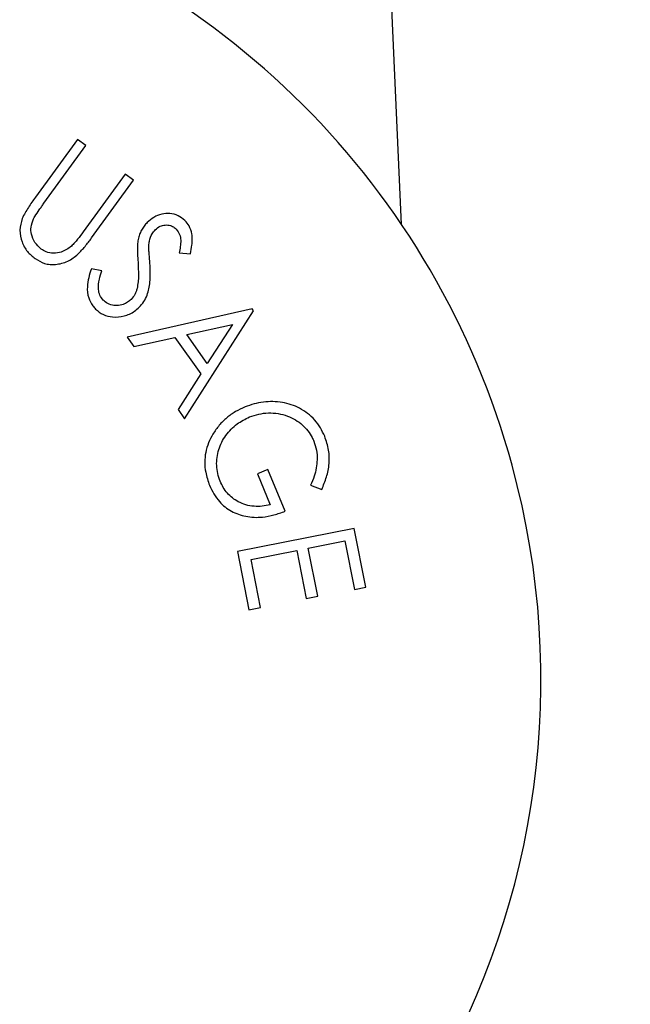
# Model space of a CAD drawing. Units: inches. Extents: x 37 to 199, y 46 to 297.
# Drawn here: x 82 to 89, y 196 to 207 of the extents above; entities that cross this region are included whole.
import ezdxf

# ---------------------------------------------------------------- set-up
doc = ezdxf.new("R2010")
doc.units = ezdxf.units.IN
doc.header["$MEASUREMENT"] = 0

# ---------------------------------------------------------------- blocks, each defined once
blk = doc.blocks.new('block 70')
at = {"color": 7, "lineweight": 25, "true_color": 0xffffff}
blk.add_lwpolyline([(86.058, 205.02), (85.414, 219.475)], dxfattribs=at)
blk = doc.blocks.new('block 87')
at = {"color": 7, "lineweight": 25, "true_color": 0xffffff}
blk.add_open_spline([(76.12, 208.706), (71.27, 207.383), (68.412, 202.379), (69.735, 197.53), (71.058, 192.68), (76.062, 189.821), (80.912, 191.145), (85.761, 192.468), (88.62, 197.472), (87.296, 202.322), (86.448, 205.43), (84.019, 207.859), (80.91, 208.707)], degree=3, knots=[0, 0, 0, 0, 1, 1, 1, 2, 2, 2, 3, 3, 3, 4, 4, 4, 4], dxfattribs=at)
blk = doc.blocks.new('block 385')
at = {"color": 7, "lineweight": 25, "true_color": 0xffffff}
blk.add_open_spline([(85.078, 202.591), (85.089, 202.558), (85.1, 202.525), (85.106, 202.491), (85.113, 202.455), (85.115, 202.419), (85.113, 202.382), (85.113, 202.351), (85.11, 202.321), (85.105, 202.291), (85.099, 202.26), (85.092, 202.23), (85.082, 202.2), (85.07, 202.165), (85.055, 202.131), (85.04, 202.097)], degree=3, knots=[0, 0, 0, 0, 1, 1, 1, 2, 2, 2, 3, 3, 3, 4, 4, 4, 5, 5, 5, 5], dxfattribs=at)
blk = doc.blocks.new('block 386')
at = {"color": 7, "lineweight": 25, "true_color": 0xffffff}
blk.add_open_spline([(84.356, 202.863), (84.391, 202.874), (84.425, 202.886), (84.461, 202.894), (84.496, 202.902), (84.532, 202.906), (84.569, 202.908), (84.605, 202.909), (84.642, 202.906), (84.678, 202.9), (84.714, 202.895), (84.75, 202.885), (84.784, 202.872), (84.814, 202.861), (84.844, 202.847), (84.871, 202.83), (84.899, 202.813), (84.925, 202.794), (84.949, 202.772), (84.971, 202.752), (84.992, 202.73), (85.01, 202.707), (85.029, 202.683), (85.046, 202.658), (85.059, 202.632), (85.066, 202.618), (85.072, 202.605), (85.078, 202.591)], degree=3, knots=[0, 0, 0, 0, 1, 1, 1, 2, 2, 2, 3, 3, 3, 4, 4, 4, 5, 5, 5, 6, 6, 6, 7, 7, 7, 8, 8, 8, 9, 9, 9, 9], dxfattribs=at)
blk = doc.blocks.new('block 387')
at = {"color": 7, "lineweight": 25, "true_color": 0xffffff}
blk.add_open_spline([(84.029, 202.142), (84.019, 202.171), (84.009, 202.199), (84.002, 202.228), (83.995, 202.258), (83.991, 202.288), (83.99, 202.318), (83.988, 202.348), (83.99, 202.379), (83.994, 202.409), (83.998, 202.439), (84.004, 202.468), (84.013, 202.497), (84.022, 202.525), (84.033, 202.553), (84.046, 202.579), (84.06, 202.605), (84.075, 202.631), (84.092, 202.655), (84.11, 202.679), (84.13, 202.703), (84.151, 202.724), (84.172, 202.746), (84.195, 202.766), (84.219, 202.784), (84.262, 202.815), (84.309, 202.839), (84.356, 202.863)], degree=3, knots=[0, 0, 0, 0, 1, 1, 1, 2, 2, 2, 3, 3, 3, 4, 4, 4, 5, 5, 5, 6, 6, 6, 7, 7, 7, 8, 8, 8, 9, 9, 9, 9], dxfattribs=at)
blk = doc.blocks.new('block 388')
at = {"color": 7, "lineweight": 25, "true_color": 0xffffff}
blk.add_open_spline([(84.587, 201.88), (84.558, 201.873), (84.528, 201.867), (84.498, 201.863), (84.468, 201.86), (84.438, 201.859), (84.408, 201.862), (84.377, 201.864), (84.347, 201.87), (84.317, 201.878), (84.288, 201.887), (84.259, 201.899), (84.232, 201.913), (84.209, 201.925), (84.187, 201.939), (84.166, 201.955), (84.146, 201.972), (84.126, 201.99), (84.109, 202.009), (84.092, 202.029), (84.077, 202.05), (84.064, 202.073), (84.051, 202.095), (84.04, 202.119), (84.029, 202.142)], degree=3, knots=[0, 0, 0, 0, 1, 1, 1, 2, 2, 2, 3, 3, 3, 4, 4, 4, 5, 5, 5, 6, 6, 6, 7, 7, 7, 8, 8, 8, 8], dxfattribs=at)
blk = doc.blocks.new('block 389')
at = {"color": 7, "lineweight": 25, "true_color": 0xffffff}
blk.add_lwpolyline([(84.445, 202.226), (84.587, 201.88)], dxfattribs=at)
blk = doc.blocks.new('block 390')
at = {"color": 7, "lineweight": 25, "true_color": 0xffffff}
blk.add_lwpolyline([(84.564, 202.275), (84.445, 202.226)], dxfattribs=at)
blk = doc.blocks.new('block 391')
at = {"color": 7, "lineweight": 25, "true_color": 0xffffff}
blk.add_lwpolyline([(84.756, 201.807), (84.564, 202.275)], dxfattribs=at)
blk = doc.blocks.new('block 392')
at = {"color": 7, "lineweight": 25, "true_color": 0xffffff}
blk.add_open_spline([(83.91, 202.097), (83.925, 202.064), (83.941, 202.032), (83.959, 202.001), (83.977, 201.97), (83.998, 201.94), (84.022, 201.914), (84.041, 201.892), (84.062, 201.873), (84.084, 201.855), (84.107, 201.837), (84.131, 201.821), (84.156, 201.807), (84.181, 201.794), (84.207, 201.782), (84.234, 201.773), (84.26, 201.763), (84.288, 201.755), (84.316, 201.75), (84.346, 201.744), (84.377, 201.74), (84.408, 201.739), (84.439, 201.737), (84.47, 201.738), (84.501, 201.741), (84.545, 201.745), (84.588, 201.754), (84.631, 201.766), (84.673, 201.777), (84.715, 201.792), (84.756, 201.807)], degree=3, knots=[0, 0, 0, 0, 1, 1, 1, 2, 2, 2, 3, 3, 3, 4, 4, 4, 5, 5, 5, 6, 6, 6, 7, 7, 7, 8, 8, 8, 9, 9, 9, 10, 10, 10, 10], dxfattribs=at)
blk = doc.blocks.new('block 393')
at = {"color": 7, "lineweight": 25, "true_color": 0xffffff}
blk.add_open_spline([(84.307, 202.975), (84.271, 202.958), (84.234, 202.942), (84.2, 202.922), (84.165, 202.902), (84.133, 202.878), (84.102, 202.853), (84.072, 202.827), (84.043, 202.8), (84.018, 202.769), (83.992, 202.738), (83.97, 202.704), (83.947, 202.67)], degree=3, knots=[0, 0, 0, 0, 1, 1, 1, 2, 2, 2, 3, 3, 3, 4, 4, 4, 4], dxfattribs=at)
blk = doc.blocks.new('block 394')
at = {"color": 7, "lineweight": 25, "true_color": 0xffffff}
blk.add_open_spline([(85.199, 202.646), (85.184, 202.678), (85.169, 202.71), (85.15, 202.741), (85.132, 202.772), (85.111, 202.801), (85.087, 202.828), (85.063, 202.855), (85.036, 202.88), (85.008, 202.902), (84.979, 202.924), (84.949, 202.943), (84.917, 202.96), (84.887, 202.976), (84.856, 202.989), (84.824, 203), (84.792, 203.011), (84.759, 203.018), (84.725, 203.024), (84.69, 203.03), (84.654, 203.034), (84.619, 203.035), (84.583, 203.035), (84.547, 203.034), (84.512, 203.029), (84.476, 203.025), (84.442, 203.018), (84.408, 203.008), (84.374, 202.999), (84.34, 202.987), (84.307, 202.975)], degree=3, knots=[0, 0, 0, 0, 1, 1, 1, 2, 2, 2, 3, 3, 3, 4, 4, 4, 5, 5, 5, 6, 6, 6, 7, 7, 7, 8, 8, 8, 9, 9, 9, 10, 10, 10, 10], dxfattribs=at)
blk = doc.blocks.new('block 395')
at = {"color": 7, "lineweight": 25, "true_color": 0xffffff}
blk.add_open_spline([(85.166, 202.05), (85.185, 202.096), (85.204, 202.142), (85.219, 202.19), (85.234, 202.238), (85.244, 202.289), (85.248, 202.34), (85.252, 202.39), (85.251, 202.441), (85.243, 202.491), (85.233, 202.544), (85.216, 202.595), (85.199, 202.646)], degree=3, knots=[0, 0, 0, 0, 1, 1, 1, 2, 2, 2, 3, 3, 3, 4, 4, 4, 4], dxfattribs=at)
blk = doc.blocks.new('block 396')
at = {"color": 7, "lineweight": 25, "true_color": 0xffffff}
blk.add_lwpolyline([(85.04, 202.097), (85.166, 202.05)], dxfattribs=at)
blk = doc.blocks.new('block 397')
at = {"color": 7, "lineweight": 25, "true_color": 0xffffff}
blk.add_open_spline([(83.947, 202.67), (83.93, 202.638), (83.913, 202.606), (83.899, 202.572), (83.885, 202.538), (83.874, 202.501), (83.867, 202.465), (83.86, 202.429), (83.857, 202.392), (83.856, 202.356), (83.856, 202.318), (83.859, 202.28), (83.867, 202.243), (83.876, 202.193), (83.893, 202.145), (83.91, 202.097)], degree=3, knots=[0, 0, 0, 0, 1, 1, 1, 2, 2, 2, 3, 3, 3, 4, 4, 4, 5, 5, 5, 5], dxfattribs=at)
blk = doc.blocks.new('block 415')
at = {"color": 7, "lineweight": 25, "true_color": 0xffffff}
blk.add_open_spline([(82.719, 204.172), (82.705, 204.189), (82.691, 204.207), (82.682, 204.227), (82.674, 204.247), (82.669, 204.27), (82.668, 204.292), (82.665, 204.33), (82.669, 204.369), (82.677, 204.406), (82.685, 204.438), (82.695, 204.469), (82.705, 204.5)], degree=3, knots=[0, 0, 0, 0, 1, 1, 1, 2, 2, 2, 3, 3, 3, 4, 4, 4, 4], dxfattribs=at)
blk = doc.blocks.new('block 416')
at = {"color": 7, "lineweight": 25, "true_color": 0xffffff}
blk.add_open_spline([(83.032, 204.18), (83.019, 204.169), (83.006, 204.157), (82.991, 204.147), (82.977, 204.138), (82.961, 204.13), (82.944, 204.123), (82.922, 204.115), (82.898, 204.11), (82.875, 204.11), (82.851, 204.109), (82.828, 204.113), (82.805, 204.12), (82.782, 204.127), (82.759, 204.138), (82.74, 204.153), (82.733, 204.159), (82.726, 204.165), (82.719, 204.172)], degree=3, knots=[0, 0, 0, 0, 1, 1, 1, 2, 2, 2, 3, 3, 3, 4, 4, 4, 5, 5, 5, 6, 6, 6, 6], dxfattribs=at)
blk = doc.blocks.new('block 417')
at = {"color": 7, "lineweight": 25, "true_color": 0xffffff}
blk.add_open_spline([(83.098, 204.301), (83.095, 204.29), (83.092, 204.279), (83.088, 204.268), (83.084, 204.257), (83.08, 204.246), (83.074, 204.236), (83.063, 204.216), (83.048, 204.198), (83.032, 204.18)], degree=3, knots=[0, 0, 0, 0, 1, 1, 1, 2, 2, 2, 3, 3, 3, 3], dxfattribs=at)
blk = doc.blocks.new('block 418')
at = {"color": 7, "lineweight": 25, "true_color": 0xffffff}
blk.add_open_spline([(83.109, 204.595), (83.112, 204.546), (83.114, 204.497), (83.114, 204.449), (83.114, 204.424), (83.113, 204.399), (83.11, 204.375), (83.107, 204.35), (83.103, 204.326), (83.098, 204.301)], degree=3, knots=[0, 0, 0, 0, 1, 1, 1, 2, 2, 2, 3, 3, 3, 3], dxfattribs=at)
blk = doc.blocks.new('block 419')
at = {"color": 7, "lineweight": 25, "true_color": 0xffffff}
blk.add_open_spline([(83.111, 204.852), (83.108, 204.831), (83.105, 204.81), (83.104, 204.788), (83.102, 204.756), (83.102, 204.724), (83.104, 204.692), (83.105, 204.659), (83.107, 204.627), (83.109, 204.595)], degree=3, knots=[0, 0, 0, 0, 1, 1, 1, 2, 2, 2, 3, 3, 3, 3], dxfattribs=at)
blk = doc.blocks.new('block 420')
at = {"color": 7, "lineweight": 25, "true_color": 0xffffff}
blk.add_open_spline([(83.212, 205.041), (83.2, 205.028), (83.188, 205.015), (83.177, 205), (83.166, 204.986), (83.156, 204.971), (83.148, 204.955), (83.139, 204.939), (83.132, 204.922), (83.126, 204.905), (83.12, 204.888), (83.115, 204.87), (83.111, 204.852)], degree=3, knots=[0, 0, 0, 0, 1, 1, 1, 2, 2, 2, 3, 3, 3, 4, 4, 4, 4], dxfattribs=at)
blk = doc.blocks.new('block 421')
at = {"color": 7, "lineweight": 25, "true_color": 0xffffff}
blk.add_open_spline([(83.635, 205.063), (83.61, 205.083), (83.585, 205.103), (83.557, 205.117), (83.529, 205.131), (83.497, 205.139), (83.465, 205.141), (83.435, 205.144), (83.404, 205.141), (83.375, 205.135), (83.343, 205.128), (83.313, 205.115), (83.286, 205.099), (83.259, 205.082), (83.236, 205.062), (83.212, 205.041)], degree=3, knots=[0, 0, 0, 0, 1, 1, 1, 2, 2, 2, 3, 3, 3, 4, 4, 4, 5, 5, 5, 5], dxfattribs=at)
blk = doc.blocks.new('block 422')
at = {"color": 7, "lineweight": 25, "true_color": 0xffffff}
blk.add_open_spline([(83.695, 204.691), (83.702, 204.723), (83.708, 204.755), (83.712, 204.788), (83.715, 204.809), (83.717, 204.831), (83.717, 204.852), (83.717, 204.873), (83.715, 204.894), (83.711, 204.915), (83.706, 204.946), (83.696, 204.976), (83.68, 205.002), (83.668, 205.024), (83.651, 205.043), (83.635, 205.063)], degree=3, knots=[0, 0, 0, 0, 1, 1, 1, 2, 2, 2, 3, 3, 3, 4, 4, 4, 5, 5, 5, 5], dxfattribs=at)
blk = doc.blocks.new('block 423')
at = {"color": 7, "lineweight": 25, "true_color": 0xffffff}
blk.add_lwpolyline([(83.57, 204.7), (83.695, 204.691)], dxfattribs=at)
blk = doc.blocks.new('block 424')
at = {"color": 7, "lineweight": 25, "true_color": 0xffffff}
blk.add_open_spline([(83.535, 204.967), (83.55, 204.947), (83.565, 204.928), (83.575, 204.905), (83.582, 204.886), (83.586, 204.864), (83.587, 204.842), (83.587, 204.818), (83.585, 204.794), (83.582, 204.771), (83.579, 204.747), (83.574, 204.723), (83.57, 204.7)], degree=3, knots=[0, 0, 0, 0, 1, 1, 1, 2, 2, 2, 3, 3, 3, 4, 4, 4, 4], dxfattribs=at)
blk = doc.blocks.new('block 425')
at = {"color": 7, "lineweight": 25, "true_color": 0xffffff}
blk.add_open_spline([(83.301, 204.96), (83.319, 204.975), (83.337, 204.989), (83.358, 204.999), (83.375, 205.007), (83.394, 205.012), (83.414, 205.013), (83.433, 205.015), (83.453, 205.013), (83.471, 205.007), (83.487, 205.002), (83.502, 204.994), (83.515, 204.984), (83.522, 204.979), (83.528, 204.973), (83.535, 204.967)], degree=3, knots=[0, 0, 0, 0, 1, 1, 1, 2, 2, 2, 3, 3, 3, 4, 4, 4, 5, 5, 5, 5], dxfattribs=at)
blk = doc.blocks.new('block 426')
at = {"color": 7, "lineweight": 25, "true_color": 0xffffff}
blk.add_open_spline([(83.23, 204.784), (83.231, 204.8), (83.233, 204.816), (83.236, 204.832), (83.241, 204.861), (83.251, 204.89), (83.266, 204.915), (83.276, 204.931), (83.289, 204.945), (83.301, 204.96)], degree=3, knots=[0, 0, 0, 0, 1, 1, 1, 2, 2, 2, 3, 3, 3, 3], dxfattribs=at)
blk = doc.blocks.new('block 427')
at = {"color": 7, "lineweight": 25, "true_color": 0xffffff}
blk.add_open_spline([(83.242, 204.584), (83.239, 204.617), (83.237, 204.65), (83.234, 204.684), (83.233, 204.701), (83.232, 204.717), (83.231, 204.734), (83.23, 204.751), (83.23, 204.768), (83.23, 204.784)], degree=3, knots=[0, 0, 0, 0, 1, 1, 1, 2, 2, 2, 3, 3, 3, 3], dxfattribs=at)
blk = doc.blocks.new('block 428')
at = {"color": 7, "lineweight": 25, "true_color": 0xffffff}
blk.add_open_spline([(83.123, 204.093), (83.141, 204.113), (83.159, 204.133), (83.173, 204.155), (83.189, 204.177), (83.201, 204.203), (83.211, 204.228), (83.228, 204.275), (83.239, 204.323), (83.243, 204.373), (83.25, 204.442), (83.246, 204.513), (83.242, 204.584)], degree=3, knots=[0, 0, 0, 0, 1, 1, 1, 2, 2, 2, 3, 3, 3, 4, 4, 4, 4], dxfattribs=at)
blk = doc.blocks.new('block 429')
at = {"color": 7, "lineweight": 25, "true_color": 0xffffff}
blk.add_open_spline([(82.634, 204.072), (82.662, 204.049), (82.689, 204.026), (82.721, 204.01), (82.752, 203.994), (82.788, 203.986), (82.824, 203.983), (82.867, 203.979), (82.911, 203.983), (82.953, 203.994), (82.995, 204.005), (83.035, 204.023), (83.071, 204.048), (83.089, 204.062), (83.106, 204.077), (83.123, 204.093)], degree=3, knots=[0, 0, 0, 0, 1, 1, 1, 2, 2, 2, 3, 3, 3, 4, 4, 4, 5, 5, 5, 5], dxfattribs=at)
blk = doc.blocks.new('block 430')
at = {"color": 7, "lineweight": 25, "true_color": 0xffffff}
blk.add_open_spline([(82.587, 204.521), (82.576, 204.489), (82.565, 204.456), (82.557, 204.423), (82.549, 204.39), (82.543, 204.356), (82.542, 204.322), (82.54, 204.28), (82.544, 204.238), (82.557, 204.199), (82.567, 204.166), (82.583, 204.135), (82.603, 204.108), (82.613, 204.096), (82.624, 204.084), (82.634, 204.072)], degree=3, knots=[0, 0, 0, 0, 1, 1, 1, 2, 2, 2, 3, 3, 3, 4, 4, 4, 5, 5, 5, 5], dxfattribs=at)
blk = doc.blocks.new('block 431')
at = {"color": 7, "lineweight": 25, "true_color": 0xffffff}
blk.add_lwpolyline([(82.705, 204.5), (82.587, 204.521)], dxfattribs=at)
blk = doc.blocks.new('block 432')
at = {"color": 7, "lineweight": 25, "true_color": 0xffffff}
blk.add_lwpolyline([(82.056, 205.256), (82.526, 205.903)], dxfattribs=at)
blk = doc.blocks.new('block 433')
at = {"color": 7, "lineweight": 25, "true_color": 0xffffff}
blk.add_open_spline([(81.955, 205.109), (81.971, 205.134), (81.987, 205.159), (82.004, 205.183), (82.013, 205.196), (82.021, 205.208), (82.03, 205.22), (82.038, 205.232), (82.047, 205.244), (82.056, 205.256)], degree=3, knots=[0, 0, 0, 0, 1, 1, 1, 2, 2, 2, 3, 3, 3, 3], dxfattribs=at)
blk = doc.blocks.new('block 434')
at = {"color": 7, "lineweight": 25, "true_color": 0xffffff}
blk.add_open_spline([(82.025, 204.743), (82.001, 204.766), (81.976, 204.79), (81.956, 204.818), (81.937, 204.846), (81.924, 204.878), (81.917, 204.911), (81.911, 204.937), (81.909, 204.963), (81.912, 204.989), (81.916, 205.021), (81.927, 205.053), (81.941, 205.082), (81.946, 205.091), (81.951, 205.1), (81.955, 205.109)], degree=3, knots=[0, 0, 0, 0, 1, 1, 1, 2, 2, 2, 3, 3, 3, 4, 4, 4, 5, 5, 5, 5], dxfattribs=at)
blk = doc.blocks.new('block 435')
at = {"color": 7, "lineweight": 25, "true_color": 0xffffff}
blk.add_open_spline([(82.364, 204.776), (82.346, 204.763), (82.328, 204.749), (82.309, 204.738), (82.29, 204.726), (82.27, 204.717), (82.249, 204.71), (82.222, 204.701), (82.193, 204.697), (82.164, 204.697), (82.135, 204.698), (82.106, 204.703), (82.08, 204.714), (82.061, 204.721), (82.043, 204.732), (82.025, 204.743)], degree=3, knots=[0, 0, 0, 0, 1, 1, 1, 2, 2, 2, 3, 3, 3, 4, 4, 4, 5, 5, 5, 5], dxfattribs=at)
blk = doc.blocks.new('block 436')
at = {"color": 7, "lineweight": 25, "true_color": 0xffffff}
blk.add_open_spline([(82.495, 204.937), (82.475, 204.909), (82.454, 204.881), (82.433, 204.854), (82.422, 204.84), (82.412, 204.827), (82.4, 204.814), (82.388, 204.801), (82.376, 204.789), (82.364, 204.776)], degree=3, knots=[0, 0, 0, 0, 1, 1, 1, 2, 2, 2, 3, 3, 3, 3], dxfattribs=at)
blk = doc.blocks.new('block 437')
at = {"color": 7, "lineweight": 25, "true_color": 0xffffff}
blk.add_lwpolyline([(82.966, 205.584), (82.495, 204.937)], dxfattribs=at)
blk = doc.blocks.new('block 438')
at = {"color": 7, "lineweight": 25, "true_color": 0xffffff}
blk.add_lwpolyline([(83.06, 205.515), (82.966, 205.584)], dxfattribs=at)
blk = doc.blocks.new('block 439')
at = {"color": 7, "lineweight": 25, "true_color": 0xffffff}
blk.add_lwpolyline([(82.59, 204.868), (83.06, 205.515)], dxfattribs=at)
blk = doc.blocks.new('block 440')
at = {"color": 7, "lineweight": 25, "true_color": 0xffffff}
blk.add_open_spline([(81.957, 204.637), (81.991, 204.616), (82.026, 204.595), (82.064, 204.583), (82.083, 204.577), (82.104, 204.573), (82.124, 204.572), (82.144, 204.57), (82.164, 204.57), (82.185, 204.572), (82.208, 204.574), (82.232, 204.578), (82.255, 204.584), (82.278, 204.59), (82.301, 204.598), (82.323, 204.608), (82.344, 204.618), (82.363, 204.63), (82.382, 204.644), (82.401, 204.657), (82.419, 204.672), (82.436, 204.688), (82.465, 204.715), (82.492, 204.744), (82.517, 204.774), (82.542, 204.805), (82.566, 204.836), (82.59, 204.868)], degree=3, knots=[0, 0, 0, 0, 1, 1, 1, 2, 2, 2, 3, 3, 3, 4, 4, 4, 5, 5, 5, 6, 6, 6, 7, 7, 7, 8, 8, 8, 9, 9, 9, 9], dxfattribs=at)
blk = doc.blocks.new('block 441')
at = {"color": 7, "lineweight": 25, "true_color": 0xffffff}
blk.add_open_spline([(81.814, 205.086), (81.802, 205.043), (81.79, 205), (81.788, 204.956), (81.787, 204.911), (81.795, 204.866), (81.811, 204.824), (81.825, 204.785), (81.845, 204.749), (81.871, 204.717), (81.896, 204.687), (81.926, 204.662), (81.957, 204.637)], degree=3, knots=[0, 0, 0, 0, 1, 1, 1, 2, 2, 2, 3, 3, 3, 4, 4, 4, 4], dxfattribs=at)
blk = doc.blocks.new('block 442')
at = {"color": 7, "lineweight": 25, "true_color": 0xffffff}
blk.add_open_spline([(81.961, 205.325), (81.934, 205.287), (81.907, 205.249), (81.882, 205.21), (81.869, 205.19), (81.857, 205.17), (81.845, 205.149), (81.834, 205.129), (81.824, 205.107), (81.814, 205.086)], degree=3, knots=[0, 0, 0, 0, 1, 1, 1, 2, 2, 2, 3, 3, 3, 3], dxfattribs=at)
blk = doc.blocks.new('block 443')
at = {"color": 7, "lineweight": 25, "true_color": 0xffffff}
blk.add_lwpolyline([(82.432, 205.972), (81.961, 205.325)], dxfattribs=at)
blk = doc.blocks.new('block 444')
at = {"color": 7, "lineweight": 25, "true_color": 0xffffff}
blk.add_lwpolyline([(82.526, 205.903), (82.432, 205.972)], dxfattribs=at)
blk = doc.blocks.new('block 487')
at = {"color": 7, "lineweight": 25, "true_color": 0xffffff}
blk.add_lwpolyline([(85.531, 200.93), (85.66, 200.956)], dxfattribs=at)
blk = doc.blocks.new('block 488')
at = {"color": 7, "lineweight": 25, "true_color": 0xffffff}
blk.add_lwpolyline([(85.423, 201.473), (85.531, 200.93)], dxfattribs=at)
blk = doc.blocks.new('block 489')
at = {"color": 7, "lineweight": 25, "true_color": 0xffffff}
blk.add_lwpolyline([(85.015, 201.392), (85.423, 201.473)], dxfattribs=at)
blk = doc.blocks.new('block 490')
at = {"color": 7, "lineweight": 25, "true_color": 0xffffff}
blk.add_lwpolyline([(85.121, 200.854), (85.015, 201.392)], dxfattribs=at)
blk = doc.blocks.new('block 491')
at = {"color": 7, "lineweight": 25, "true_color": 0xffffff}
blk.add_lwpolyline([(84.993, 200.829), (85.121, 200.854)], dxfattribs=at)
blk = doc.blocks.new('block 492')
at = {"color": 7, "lineweight": 25, "true_color": 0xffffff}
blk.add_lwpolyline([(84.887, 201.367), (84.993, 200.829)], dxfattribs=at)
blk = doc.blocks.new('block 493')
at = {"color": 7, "lineweight": 25, "true_color": 0xffffff}
blk.add_lwpolyline([(84.374, 201.265), (84.887, 201.367)], dxfattribs=at)
blk = doc.blocks.new('block 494')
at = {"color": 7, "lineweight": 25, "true_color": 0xffffff}
blk.add_lwpolyline([(84.48, 200.727), (84.374, 201.265)], dxfattribs=at)
blk = doc.blocks.new('block 495')
at = {"color": 7, "lineweight": 25, "true_color": 0xffffff}
blk.add_lwpolyline([(84.351, 200.702), (84.48, 200.727)], dxfattribs=at)
blk = doc.blocks.new('block 496')
at = {"color": 7, "lineweight": 25, "true_color": 0xffffff}
blk.add_lwpolyline([(85.53, 201.613), (84.223, 201.354)], dxfattribs=at)
blk = doc.blocks.new('block 497')
at = {"color": 7, "lineweight": 25, "true_color": 0xffffff}
blk.add_lwpolyline([(85.66, 200.956), (85.53, 201.613)], dxfattribs=at)
blk = doc.blocks.new('block 498')
at = {"color": 7, "lineweight": 25, "true_color": 0xffffff}
blk.add_lwpolyline([(84.223, 201.354), (84.351, 200.702)], dxfattribs=at)
blk = doc.blocks.new('block 608')
at = {"color": 7, "lineweight": 25, "true_color": 0xffffff}
blk.add_lwpolyline([(83.885, 203.461), (83.657, 203.786)], dxfattribs=at)
blk = doc.blocks.new('block 609')
at = {"color": 7, "lineweight": 25, "true_color": 0xffffff}
blk.add_lwpolyline([(84.165, 203.899), (83.885, 203.461)], dxfattribs=at)
blk = doc.blocks.new('block 610')
at = {"color": 7, "lineweight": 25, "true_color": 0xffffff}
blk.add_lwpolyline([(83.657, 203.786), (84.165, 203.899)], dxfattribs=at)
blk = doc.blocks.new('block 611')
at = {"color": 7, "lineweight": 25, "true_color": 0xffffff}
blk.add_lwpolyline([(83.559, 202.945), (83.631, 202.843)], dxfattribs=at)
blk = doc.blocks.new('block 612')
at = {"color": 7, "lineweight": 25, "true_color": 0xffffff}
blk.add_lwpolyline([(83.811, 203.345), (83.559, 202.945)], dxfattribs=at)
blk = doc.blocks.new('block 613')
at = {"color": 7, "lineweight": 25, "true_color": 0xffffff}
blk.add_lwpolyline([(83.522, 203.754), (83.811, 203.345)], dxfattribs=at)
blk = doc.blocks.new('block 614')
at = {"color": 7, "lineweight": 25, "true_color": 0xffffff}
blk.add_lwpolyline([(84.386, 204.073), (82.986, 203.757)], dxfattribs=at)
blk = doc.blocks.new('block 615')
at = {"color": 7, "lineweight": 25, "true_color": 0xffffff}
blk.add_lwpolyline([(84.403, 204.05), (84.386, 204.073)], dxfattribs=at)
blk = doc.blocks.new('block 616')
at = {"color": 7, "lineweight": 25, "true_color": 0xffffff}
blk.add_lwpolyline([(83.631, 202.843), (84.403, 204.05)], dxfattribs=at)
blk = doc.blocks.new('block 617')
at = {"color": 7, "lineweight": 25, "true_color": 0xffffff}
blk.add_lwpolyline([(82.986, 203.757), (83.061, 203.651)], dxfattribs=at)
blk = doc.blocks.new('block 618')
at = {"color": 7, "lineweight": 25, "true_color": 0xffffff}
blk.add_lwpolyline([(83.061, 203.651), (83.522, 203.754)], dxfattribs=at)

msp = doc.modelspace()

# ---------------------------------------------------------------- block references
for name in ['block 70', 'block 87', 'block 443', 'block 444', 'block 432', 'block 437', 'block 439', 'block 438', 'block 442', 'block 433', 'block 441', 'block 434', 'block 421', 'block 422', 'block 420', 'block 426', 'block 425', 'block 424', 'block 440', 'block 436', 'block 419', 'block 435', 'block 427', 'block 423', 'block 430', 'block 431', 'block 418', 'block 428', 'block 415', 'block 417', 'block 416', 'block 429', 'block 614', 'block 615', 'block 616', 'block 610', 'block 609', 'block 617', 'block 618', 'block 613', 'block 608', 'block 612', 'block 393', 'block 394', 'block 611', 'block 387', 'block 386', 'block 397', 'block 395', 'block 385', 'block 390', 'block 389', 'block 391', 'block 392', 'block 388', 'block 396', 'block 496', 'block 497', 'block 489', 'block 488', 'block 498', 'block 493', 'block 492', 'block 490', 'block 494', 'block 487', 'block 491', 'block 495']:
    msp.add_blockref(name, (0, 0))

doc.saveas('drawing.dxf')
